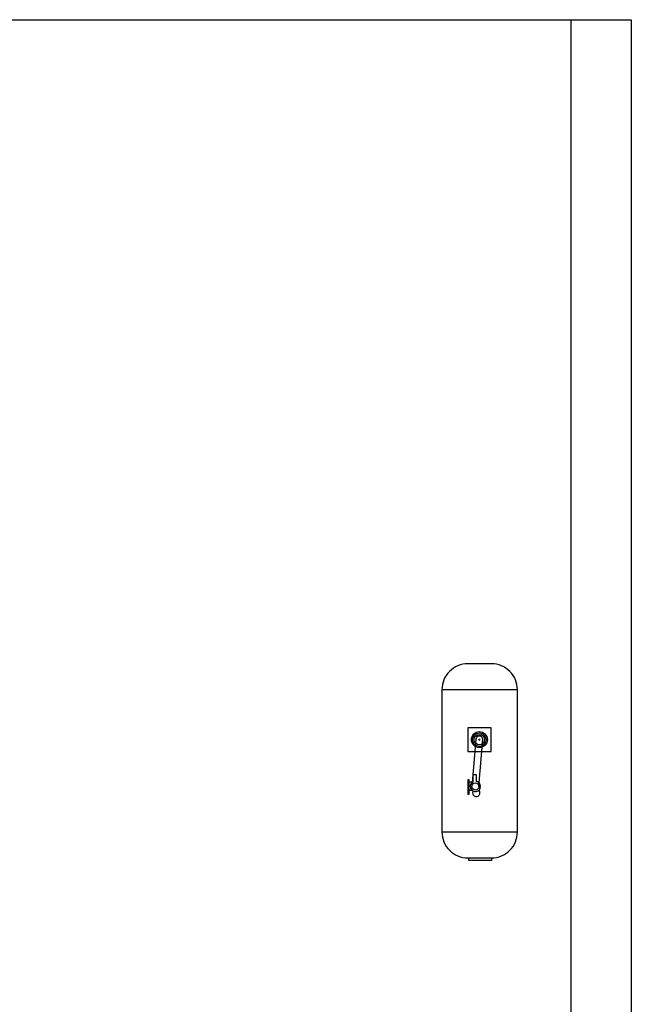
# Model space of a CAD drawing. Units: millimetres. Extents: x -3441813 to 539302, y 39762 to 1989510.
# Drawn here: x -1225876 to -1223854, y 1861842 to 1865098 of the extents above; entities that cross this region are included whole.
import ezdxf

# ---------------------------------------------------------------- set-up
doc = ezdxf.new("R2010")
doc.units = ezdxf.units.MM
doc.header["$LTSCALE"] = 0.5
doc.layers.add('LAYOUT', color=8, linetype='Continuous')

# ---------------------------------------------------------------- blocks, each defined once
blk = doc.blocks.new('layout')
at = {"layer": 'LAYOUT'}
for p, q in [((1683736.8, 589051.6), (1683487.2, 589051.6)), ((1683599.4, 588886.5), (1683586.3, 588731.6)), ((1683608.5, 588886.5), (1683613.6, 588886.5)), ((1683609.7, 588731.6), (1683622.7, 588886.5)), ((1683611.1, 588889.1), (1683611.1, 588883.9)), ((1683587.8, 588745.6), (1683577.8, 588745.6)), ((1683587.8, 588717.8), (1683577.6, 588717.8)), ((1683736.8, 588581), (1683487.2, 588581))]:
    blk.add_line(p, q, dxfattribs=at)
for points in [[(1679863.5, 591267.2), (1684113.5, 591267.2), (1684113.5, 586067.2), (1679863.5, 586067.2)], [(1680063.5, 591267.2), (1683913.5, 591267.2), (1683913.5, 586267.2), (1680063.5, 586267.2)], [(1683572.4, 588925.2), (1683572.4, 588847.8), (1683649.7, 588847.8), (1683649.7, 588925.2)], [(1683572.4, 588753.4), (1683572.4, 588706), (1683577.6, 588706), (1683577.6, 588753.4)], [(1683651.2, 588495.4), (1683651.2, 588487.2), (1683575.8, 588487.2), (1683575.8, 588495.4)]]:
    blk.add_lwpolyline(points, close=True, dxfattribs=at)
for points in [[(1683651.2, 589137.2), (1683572.7, 589137.2, 0.414214), (1683487.2, 589051.6), (1683487.2, 589041.2, 0.414214)], [(1683487.2, 589051.6), (1683487.2, 588581, 0.414214), (1683572.7, 588495.4), (1683651.2, 588495.4, 0.414214), (1683736.8, 588581), (1683736.8, 589051.6, 0.414214), (1683651.2, 589137.2)]]:
    blk.add_lwpolyline(points, format="xyb", dxfattribs=at)
blk.add_lwpolyline([(1683590.1, 588746.8), (1683590.1, 588771.6), (1683600.6, 588771.6), (1683600.6, 588748.6)], dxfattribs=at)
for centre, radius in [((1683611.1, 588886.5), 26.4), ((1683611.1, 588886.5), 22.2), ((1683611.1, 588886.5), 17.2), ((1683598, 588731.6), 11.7)]:
    blk.add_circle(centre, radius, dxfattribs=at)
for centre, radius, start, end in [((1683611.1, 588886.5), 11.7, 350.3455, 180), ((1683598, 588731.6), 17.2, 117.4527, 81.2584), ((1683600.8, 588710.8), 12.2, 152.3035, 43.1291)]:
    blk.add_arc(centre, radius, start, end, dxfattribs=at)

msp = doc.modelspace()

# ---------------------------------------------------------------- block references
msp.add_blockref('layout', (-2907967.5, 1273830.4))

doc.saveas('drawing.dxf')
